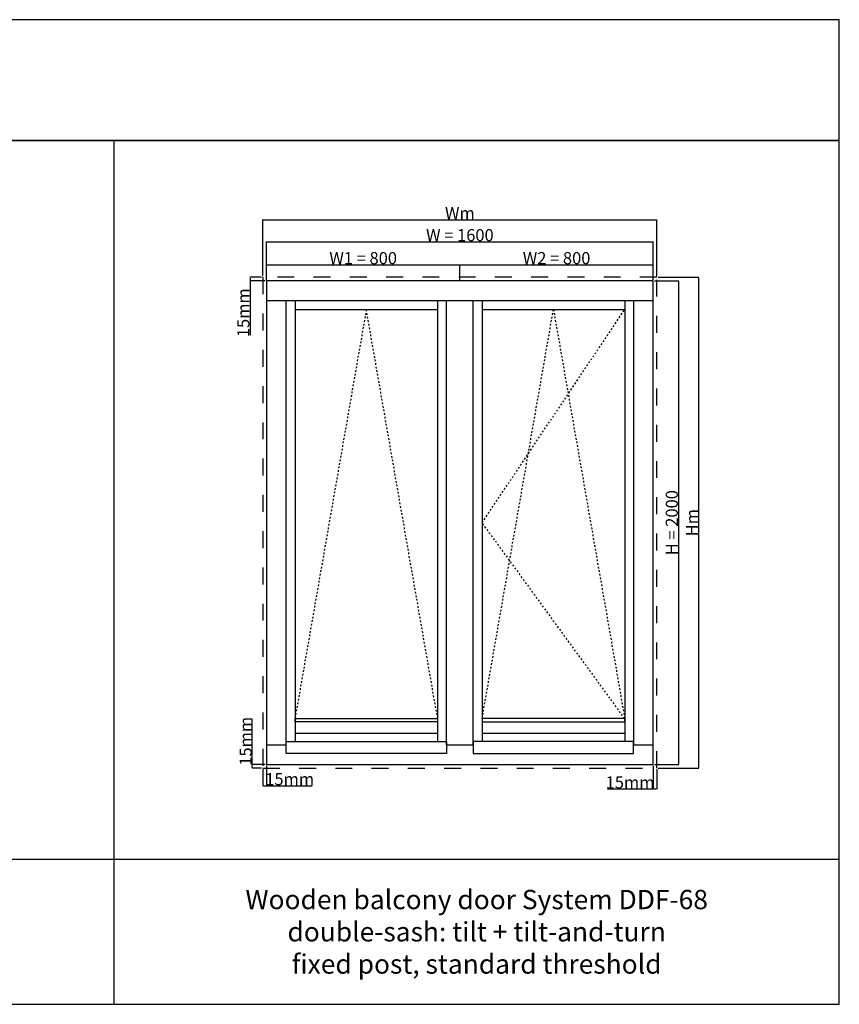
# Model space of a CAD drawing. Units: millimetres. Extents: x 24693 to 162119, y 662 to 22062.
# Drawn here: x 33047 to 36437, y 5637 to 9709 of the extents above; entities that cross this region are included whole.
import ezdxf

# ---------------------------------------------------------------- set-up
doc = ezdxf.new("R2010")
doc.units = ezdxf.units.MM
doc.linetypes.add('DASHED', pattern=[15, 7, -8])
for name, color, linetype in [('ALU', 3, 'Continuous'), ('ościeżnica', 30, 'Continuous'), ('P', 7, 'Continuous'), ('skrzydło', 1, 'Continuous')]:
    doc.layers.add(name, color=color, linetype=linetype)
doc.styles.get("Standard").update_dxf_attribs({"font": 'arial.ttf'})
doc.dimstyles.new('główny', dxfattribs={"dimtxt": 10, "dimasz": 3, "dimexe": 1, "dimexo": 5, "dimgap": 2, "dimtad": 1, "dimdec": 1, "dimrnd": 0.05, "dimdsep": 46, "dimtxsty": 'Standard', "dimcen": 1.5, "dimclrd": 5, "dimclre": 5, "dimclrt": 1, "dimadec": 1, "dimazin": 2, "dimtfac": 1, "dimtdec": 1, "dimtofl": 0, "dimtmove": 0, "dimatfit": 3, "dimfxl": 1, "dimtolj": 1, "dimtzin": 0, "dimarcsym": 0})

# ---------------------------------------------------------------- blocks, each defined once
blk = doc.blocks.new('*D155')
at = {"layer": 'Defpoints', "color": 0, "transparency": 16777216}
for p in [(35667.7, 8790.1), (34067.7, 8628.4), (35667.7, 8628.4)]:
    blk.add_point(p, dxfattribs=at)
at = {"layer": 'P', "color": 5, "lineweight": -2, "transparency": 16777216}
for p, q in [((34067.7, 8633.4), (34067.7, 8791.1)), ((35667.7, 8633.4), (35667.7, 8791.1))]:
    blk.add_line(p, q, dxfattribs=at)
at = {"layer": 'P', "color": 5, "linetype": 'Continuous', "lineweight": -2, "transparency": 16777216}
blk.add_line((34070.7, 8790.1), (35664.7, 8790.1), dxfattribs=at)
at = {"layer": 'P', "color": 5, "transparency": 16777216}
for points in [[(34070.7, 8790.6), (34070.7, 8789.6), (34067.7, 8790.1)], [(35664.7, 8790.6), (35664.7, 8789.6), (35667.7, 8790.1)]]:
    blk.add_solid(points, dxfattribs=at)
at = {"layer": 'P', "color": 1, "transparency": 16777216, "insert": (34867.7, 8817.7), "char_height": 50, "attachment_point": 5}
blk.add_mtext('\\A1;W = 1600', dxfattribs=at)
blk = doc.blocks.new('*D156')
at = {"layer": 'Defpoints', "color": 0, "transparency": 16777216}
for p in [(35667.7, 8628.4), (35667.7, 6628.4), (35771.9, 6628.4)]:
    blk.add_point(p, dxfattribs=at)
at = {"layer": 'P', "color": 5, "lineweight": -2, "transparency": 16777216}
for p, q in [((35672.7, 8628.4), (35772.9, 8628.4)), ((35672.7, 6628.4), (35772.9, 6628.4))]:
    blk.add_line(p, q, dxfattribs=at)
at = {"layer": 'P', "color": 5, "linetype": 'Continuous', "lineweight": -2, "transparency": 16777216}
blk.add_line((35771.9, 8625.4), (35771.9, 6631.4), dxfattribs=at)
at = {"layer": 'P', "color": 5, "transparency": 16777216}
for points in [[(35771.4, 8625.4), (35772.4, 8625.4), (35771.9, 8628.4)], [(35771.4, 6631.4), (35772.4, 6631.4), (35771.9, 6628.4)]]:
    blk.add_solid(points, dxfattribs=at)
at = {"layer": 'P', "color": 1, "transparency": 16777216, "insert": (35744.3, 7628.4), "char_height": 50, "attachment_point": 5, "rotation": 90}
blk.add_mtext('\\A1;H = 2000', dxfattribs=at)
blk = doc.blocks.new('*D157')
at = {"layer": 'Defpoints', "color": 0, "transparency": 16777216}
for p in [(34867.7, 8695.1), (34067.7, 8628.4), (34867.7, 8628.4)]:
    blk.add_point(p, dxfattribs=at)
at = {"layer": 'P', "color": 5, "lineweight": -2, "transparency": 16777216}
for p, q in [((34067.7, 8633.4), (34067.7, 8696.1)), ((34867.7, 8633.4), (34867.7, 8696.1))]:
    blk.add_line(p, q, dxfattribs=at)
at = {"layer": 'P', "color": 5, "linetype": 'Continuous', "lineweight": -2, "transparency": 16777216}
blk.add_line((34070.7, 8695.1), (34864.7, 8695.1), dxfattribs=at)
at = {"layer": 'P', "color": 5, "transparency": 16777216}
for points in [[(34070.7, 8695.6), (34070.7, 8694.6), (34067.7, 8695.1)], [(34864.7, 8695.6), (34864.7, 8694.6), (34867.7, 8695.1)]]:
    blk.add_solid(points, dxfattribs=at)
at = {"layer": 'P', "color": 1, "transparency": 16777216, "insert": (34467.7, 8722.6), "char_height": 50, "attachment_point": 5}
blk.add_mtext('\\A1;W1 = 800', dxfattribs=at)
blk = doc.blocks.new('*D158')
at = {"layer": 'Defpoints', "color": 0, "transparency": 16777216}
for p in [(35667.7, 8695.1), (34867.7, 8628.4), (35667.7, 8628.4)]:
    blk.add_point(p, dxfattribs=at)
at = {"layer": 'P', "color": 5, "lineweight": -2, "transparency": 16777216}
for p, q in [((34867.7, 8633.4), (34867.7, 8696.1)), ((35667.7, 8633.4), (35667.7, 8696.1))]:
    blk.add_line(p, q, dxfattribs=at)
at = {"layer": 'P', "color": 5, "linetype": 'Continuous', "lineweight": -2, "transparency": 16777216}
blk.add_line((34870.7, 8695.1), (35664.7, 8695.1), dxfattribs=at)
at = {"layer": 'P', "color": 5, "transparency": 16777216}
for points in [[(34870.7, 8695.6), (34870.7, 8694.6), (34867.7, 8695.1)], [(35664.7, 8695.6), (35664.7, 8694.6), (35667.7, 8695.1)]]:
    blk.add_solid(points, dxfattribs=at)
at = {"layer": 'P', "color": 1, "transparency": 16777216, "insert": (35267.7, 8722.6), "char_height": 50, "attachment_point": 5}
blk.add_mtext('\\A1;W2 = 800', dxfattribs=at)
blk = doc.blocks.new('*D159')
at = {"layer": 'Defpoints', "color": 0, "transparency": 16777216}
for p in [(35682.7, 8643.4), (35682.7, 6613.4), (35854.8, 6613.4)]:
    blk.add_point(p, dxfattribs=at)
at = {"layer": 'P', "color": 5, "lineweight": -2, "transparency": 16777216}
for p, q in [((35687.7, 8643.4), (35855.8, 8643.4)), ((35687.7, 6613.4), (35855.8, 6613.4))]:
    blk.add_line(p, q, dxfattribs=at)
at = {"layer": 'P', "color": 5, "linetype": 'Continuous', "lineweight": -2, "transparency": 16777216}
blk.add_line((35854.8, 8640.4), (35854.8, 6616.4), dxfattribs=at)
at = {"layer": 'P', "color": 5, "transparency": 16777216}
for points in [[(35854.3, 8640.4), (35855.3, 8640.4), (35854.8, 8643.4)], [(35854.3, 6616.4), (35855.3, 6616.4), (35854.8, 6613.4)]]:
    blk.add_solid(points, dxfattribs=at)
at = {"layer": 'P', "color": 1, "transparency": 16777216, "insert": (35827.8, 7628.4), "char_height": 50, "attachment_point": 5, "rotation": 90}
blk.add_mtext('\\A1;Hm', dxfattribs=at)
blk = doc.blocks.new('*D160')
at = {"layer": 'Defpoints', "color": 0, "transparency": 16777216}
for p in [(35682.7, 8881.5), (34052.7, 8643.4), (35682.7, 8643.4)]:
    blk.add_point(p, dxfattribs=at)
at = {"layer": 'P', "color": 5, "lineweight": -2, "transparency": 16777216}
for p, q in [((34052.7, 8648.4), (34052.7, 8882.5)), ((35682.7, 8648.4), (35682.7, 8882.5))]:
    blk.add_line(p, q, dxfattribs=at)
at = {"layer": 'P', "color": 5, "linetype": 'Continuous', "lineweight": -2, "transparency": 16777216}
blk.add_line((34055.7, 8881.5), (35679.7, 8881.5), dxfattribs=at)
at = {"layer": 'P', "color": 5, "transparency": 16777216}
for points in [[(34055.7, 8882), (34055.7, 8881), (34052.7, 8881.5)], [(35679.7, 8882), (35679.7, 8881), (35682.7, 8881.5)]]:
    blk.add_solid(points, dxfattribs=at)
at = {"layer": 'P', "color": 1, "transparency": 16777216, "insert": (34867.7, 8908.5), "char_height": 50, "attachment_point": 5}
blk.add_mtext('\\A1;Wm', dxfattribs=at)
blk = doc.blocks.new('*D171')
at = {"layer": 'Defpoints', "color": 0, "transparency": 16777216}
for p in [(33999.6, 8643.4), (34052.7, 8643.4), (34067.7, 8628.4)]:
    blk.add_point(p, dxfattribs=at)
at = {"layer": 'P', "color": 5, "lineweight": -2, "transparency": 16777216}
for p, q in [((34047.7, 8643.4), (33998.6, 8643.4)), ((34062.7, 8628.4), (33998.6, 8628.4))]:
    blk.add_line(p, q, dxfattribs=at)
at = {"layer": 'P', "color": 5, "linetype": 'Continuous', "lineweight": -2, "transparency": 16777216}
for p, q in [((33999.6, 8640.4), (33999.6, 8631.4)), ((33999.6, 8628.4), (33999.6, 8403.8))]:
    blk.add_line(p, q, dxfattribs=at)
at = {"layer": 'P', "color": 5, "transparency": 16777216}
for points in [[(33999.1, 8640.4), (34000.1, 8640.4), (33999.6, 8643.4)], [(33999.1, 8631.4), (34000.1, 8631.4), (33999.6, 8628.4)]]:
    blk.add_solid(points, dxfattribs=at)
at = {"layer": 'P', "color": 1, "transparency": 16777216, "insert": (33972, 8496.8), "char_height": 50, "attachment_point": 5, "rotation": 90}
blk.add_mtext('\\A1;15mm', dxfattribs=at)
blk = doc.blocks.new('*D172')
at = {"layer": 'Defpoints', "color": 0, "transparency": 16777216}
for p in [(34009.2, 6613.4), (34052.7, 6613.4), (34067.7, 6628.4)]:
    blk.add_point(p, dxfattribs=at)
at = {"layer": 'P', "color": 5, "linetype": 'Continuous', "lineweight": -2, "transparency": 16777216}
for p, q in [((34009.2, 6628.4), (34009.2, 6817.4)), ((34009.2, 6616.4), (34009.2, 6625.4))]:
    blk.add_line(p, q, dxfattribs=at)
at = {"layer": 'P', "color": 5, "lineweight": -2, "transparency": 16777216}
for p, q in [((34062.7, 6628.4), (34008.2, 6628.4)), ((34047.7, 6613.4), (34008.2, 6613.4))]:
    blk.add_line(p, q, dxfattribs=at)
at = {"layer": 'P', "color": 5, "transparency": 16777216}
for points in [[(34008.7, 6625.4), (34009.7, 6625.4), (34009.2, 6628.4)], [(34008.7, 6616.4), (34009.7, 6616.4), (34009.2, 6613.4)]]:
    blk.add_solid(points, dxfattribs=at)
at = {"layer": 'P', "color": 1, "transparency": 16777216, "insert": (33981.6, 6724.4), "char_height": 50, "attachment_point": 5, "rotation": 90}
blk.add_mtext('\\A1;15mm', dxfattribs=at)
blk = doc.blocks.new('*D173')
at = {"layer": 'Defpoints', "color": 0, "transparency": 16777216}
for p in [(34052.7, 6613.4), (34067.7, 6628.4), (34067.7, 6540.2)]:
    blk.add_point(p, dxfattribs=at)
at = {"layer": 'P', "color": 5, "lineweight": -2, "transparency": 16777216}
for p, q in [((34052.7, 6608.4), (34052.7, 6539.2)), ((34067.7, 6623.4), (34067.7, 6539.2))]:
    blk.add_line(p, q, dxfattribs=at)
at = {"layer": 'P', "color": 5, "linetype": 'Continuous', "lineweight": -2, "transparency": 16777216}
for p, q in [((34055.7, 6540.2), (34064.7, 6540.2)), ((34067.7, 6540.2), (34256.7, 6540.2))]:
    blk.add_line(p, q, dxfattribs=at)
at = {"layer": 'P', "color": 5, "transparency": 16777216}
for points in [[(34055.7, 6540.7), (34055.7, 6539.7), (34052.7, 6540.2)], [(34064.7, 6540.7), (34064.7, 6539.7), (34067.7, 6540.2)]]:
    blk.add_solid(points, dxfattribs=at)
at = {"layer": 'P', "color": 1, "transparency": 16777216, "insert": (34163.7, 6567.8), "char_height": 50, "attachment_point": 5}
blk.add_mtext('\\A1;15mm', dxfattribs=at)
blk = doc.blocks.new('*D174')
at = {"layer": 'Defpoints', "color": 0, "transparency": 16777216}
for p in [(35667.7, 6628.4), (35682.7, 6613.4), (35682.7, 6526.9)]:
    blk.add_point(p, dxfattribs=at)
at = {"layer": 'P', "color": 5, "lineweight": -2, "transparency": 16777216}
for p, q in [((35667.7, 6623.4), (35667.7, 6525.9)), ((35682.7, 6608.4), (35682.7, 6525.9))]:
    blk.add_line(p, q, dxfattribs=at)
at = {"layer": 'P', "color": 5, "linetype": 'Continuous', "lineweight": -2, "transparency": 16777216}
for p, q in [((35667.7, 6526.9), (35478.8, 6526.9)), ((35679.7, 6526.9), (35670.7, 6526.9))]:
    blk.add_line(p, q, dxfattribs=at)
at = {"layer": 'P', "color": 5, "transparency": 16777216}
for points in [[(35670.7, 6527.4), (35670.7, 6526.4), (35667.7, 6526.9)], [(35679.7, 6527.4), (35679.7, 6526.4), (35682.7, 6526.9)]]:
    blk.add_solid(points, dxfattribs=at)
at = {"layer": 'P', "color": 1, "transparency": 16777216, "insert": (35571.7, 6554.4), "char_height": 50, "attachment_point": 5}
blk.add_mtext('\\A1;15mm', dxfattribs=at)

msp = doc.modelspace()

# ---------------------------------------------------------------- linework, layer by layer
at = {"layer": 'ALU'}
for points in [[(34775.71, 6805.32), (34185.71, 6805.32), (34185.71, 6818.32), (34775.71, 6818.32)], [(34959.71, 6805.32), (35549.71, 6805.32), (35549.71, 6818.32), (34959.71, 6818.32)], [(34812.31, 6674.16), (34149.11, 6674.16), (34149.11, 6724.16), (34812.31, 6724.16)], [(34923.11, 6674.16), (35586.31, 6674.16), (35586.31, 6724.16), (34923.11, 6724.16)]]:
    msp.add_lwpolyline(points, close=True, dxfattribs=at)
at = {"layer": 'ościeżnica'}
for p, q in [((34067.71, 8547.42), (35667.71, 8547.42)), ((34148.71, 6709.42), (34148.71, 8547.42)), ((34812.71, 6709.42), (34812.71, 8547.42)), ((34922.71, 6709.42), (34922.71, 8547.42)), ((35586.71, 6709.42), (35586.71, 8547.42)), ((34067.71, 6709.42), (34149.11, 6709.42)), ((34812.31, 6709.42), (34923.11, 6709.42)), ((35586.31, 6709.42), (35667.71, 6709.42))]:
    msp.add_line(p, q, dxfattribs=at)
at = {"layer": 'ościeżnica', "linetype": 'DASHED', "ltscale": 10}
msp.add_lwpolyline([(35682.71, 8643.42), (34052.71, 8643.42), (34052.71, 6613.42), (35682.71, 6613.42)], close=True, dxfattribs=at)
at = {"layer": 'ościeżnica'}
msp.add_lwpolyline([(35667.71, 8628.42), (34067.71, 8628.42), (34067.71, 6628.42), (35667.71, 6628.42)], close=True, dxfattribs=at)
at = {"layer": 'P', "color": 1}
for p, q in [((33437.16, 5636.54), (33437.16, 9208.77)), ((27437.16, 6236.54), (36437.16, 6236.54))]:
    msp.add_line(p, q, dxfattribs=at)
at = {"layer": 'P', "linetype": 'DASHED'}
for p, q in [((34480.71, 8510.42), (34185.71, 6818.32)), ((34775.71, 6818.32), (34480.71, 8510.42)), ((34959.71, 7628.42), (35549.71, 8510.42)), ((34959.71, 6818.32), (35254.71, 8510.42)), ((35254.71, 8510.42), (35549.71, 6818.32)), ((35549.71, 6818.32), (34959.71, 7628.42))]:
    msp.add_line(p, q, dxfattribs=at)
at = {"layer": 'P', "color": 1}
for points in [[(27437.16, 9208.77), (36437.16, 9208.77), (36437.16, 9708.77), (27437.16, 9708.77)], [(27437.16, 5636.54), (36437.16, 5636.54), (36437.16, 9208.77), (27437.16, 9208.77)]]:
    msp.add_lwpolyline(points, close=True, dxfattribs=at)
at = {"layer": 'skrzydło'}
for p, q in [((34185.71, 8547.42), (34185.71, 6724.16)), ((34775.71, 8547.42), (34775.71, 6724.16)), ((34959.71, 8547.42), (34959.71, 6724.16)), ((35549.71, 8547.42), (35549.71, 6724.16)), ((34185.71, 8510.42), (34775.71, 8510.42)), ((34959.71, 8510.42), (35549.71, 8510.42)), ((34185.71, 6758), (34775.71, 6758)), ((34959.71, 6758), (35549.71, 6758))]:
    msp.add_line(p, q, dxfattribs=at)

# ---------------------------------------------------------------- texts
at = {"layer": 'P', "insert": (34937.16, 5936.54), "char_height": 80, "attachment_point": 5}
msp.add_mtext_dynamic_manual_height_columns('Wooden balcony door System DDF-68\\Pdouble-sash: tilt + tilt-and-turn\\Pfixed post, standard threshold', width=2924.0977, gutter_width=125, heights=[1853.48], dxfattribs=at)

# ---------------------------------------------------------------- dimensions: what is measured, and where the dimension line sits
at = {"layer": 'P'}
for base, p1, p2, text, picture, middle in [((35682.71, 8881.49), (34052.71, 8643.42), (35682.71, 8643.42), 'Wm', '*D160', (34867.71, 8908.49)), ((35667.71, 8790.13), (34067.71, 8628.42), (35667.71, 8628.42), 'W = <>', '*D155', (34867.71, 8817.66)), ((34867.71, 8695.06), (34067.71, 8628.42), (34867.71, 8628.42), 'W1 = <>', '*D157', (34467.71, 8722.59)), ((35667.71, 8695.06), (34867.71, 8628.42), (35667.71, 8628.42), 'W2 = <>', '*D158', (35267.71, 8722.59))]:
    dim = msp.add_linear_dim(base=base, p1=p1, p2=p2, text=text, dimstyle='główny', override={"dimtxt": 50}, dxfattribs=at)
    dim.commit()
    dim.dimension.update_dxf_attribs({"geometry": picture, "text_midpoint": middle})
for base, p1, p2, picture, middle in [((33999.57, 8643.42), (34067.71, 8628.42), (34052.71, 8643.42), '*D171', (33999.57, 8496.79)), ((34009.16, 6613.42), (34067.71, 6628.42), (34052.71, 6613.42), '*D172', (34009.16, 6724.39))]:
    dim = msp.add_linear_dim(base=base, p1=p1, p2=p2, angle=90, text='<>mm', dimstyle='główny', override={"dimtxt": 50}, dxfattribs=at)
    dim.commit()
    dim.dimension.update_dxf_attribs({"geometry": picture, "text_midpoint": middle, "dimtype": 160})
for base, p1, p2, text, picture, middle in [((35854.79, 6613.42), (35682.71, 8643.42), (35682.71, 6613.42), 'Hm', '*D159', (35827.79, 7628.42)), ((35771.87, 6628.42), (35667.71, 8628.42), (35667.71, 6628.42), 'H = <>', '*D156', (35744.34, 7628.42))]:
    dim = msp.add_linear_dim(base=base, p1=p1, p2=p2, angle=90, text=text, dimstyle='główny', override={"dimtxt": 50}, dxfattribs=at)
    dim.commit()
    dim.dimension.update_dxf_attribs({"geometry": picture, "text_midpoint": middle})
for base, p1, p2, picture, middle in [((34067.71, 6540.23), (34052.71, 6613.42), (34067.71, 6628.42), '*D173', (34163.69, 6540.23)), ((35682.71, 6526.89), (35667.71, 6628.42), (35682.71, 6613.42), '*D174', (35571.74, 6526.89))]:
    dim = msp.add_linear_dim(base=base, p1=p1, p2=p2, text='<>mm', dimstyle='główny', override={"dimtxt": 50}, dxfattribs=at)
    dim.commit()
    dim.dimension.update_dxf_attribs({"geometry": picture, "text_midpoint": middle, "dimtype": 160})

doc.saveas('drawing.dxf')
